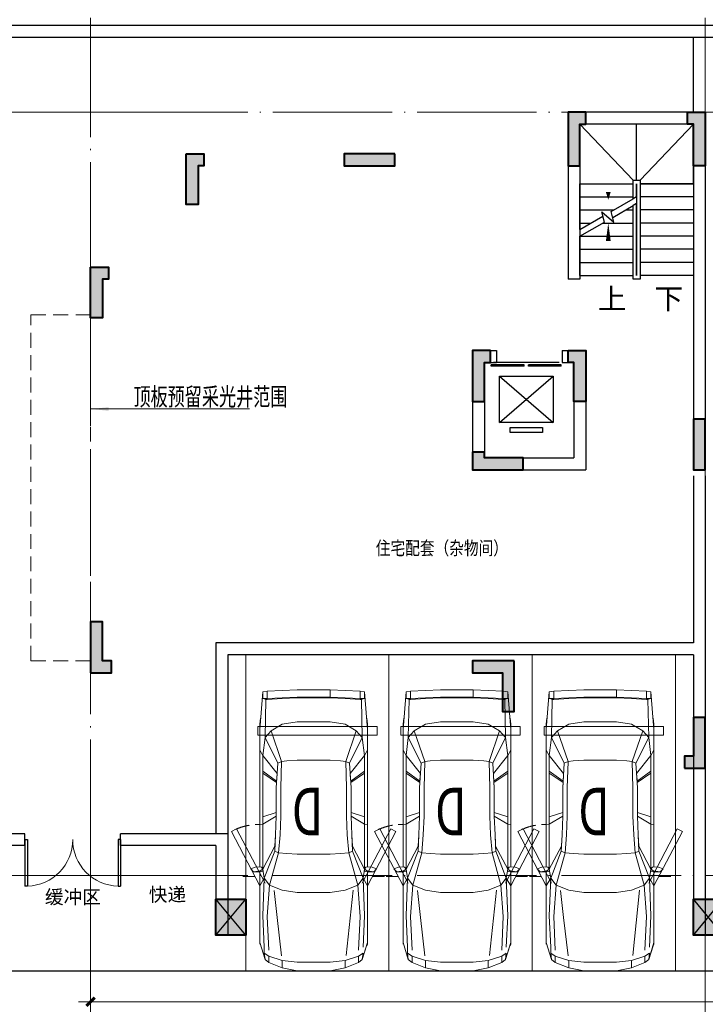
# Model space of a CAD drawing. Extents: x 718350208 to 1439593565, y 2525566529 to 5071443259.
# Drawn here: x 719797367 to 719808855, y 2535507279 to 2535523790 of the extents above; entities that cross this region are included whole.
import ezdxf
from ezdxf.enums import TextEntityAlignment as Align

# ---------------------------------------------------------------- set-up
doc = ezdxf.new("R2010")
doc.units = 0
doc.header["$LTSCALE"] = 1000
doc.header["$MEASUREMENT"] = 0
for name, pattern in [('( Hidden )', [0.375, 0.25, -0.125]), ('DASH', [0.35, 0.25, -0.1]), ('DOTE', [2.4200000000000004, 2, -0.2, 0.02, -0.2])]:
    doc.linetypes.add(name, pattern=pattern)
doc.layers.get('0').update_dxf_attribs({"lineweight": 5})
for name, color, linetype in [('1报建隐藏内容', 6, 'Continuous'), ('2025.03.29结构意见', 1, 'Continuous'), ('A-COLU-STEL', 2, 'Continuous'), ('A-DOOR', 2, 'Continuous'), ('A-WALL', 4, 'Continuous'), ('A-WALL-CONC', 30, 'Continuous'), ('A-车道2', 40, 'Continuous'), ('A_N_RMNAME', 7, 'Continuous'), ('DIM_SYMB', 3, 'Continuous'), ('EVTR', 2, 'Continuous'), ('STAIR', 2, 'Continuous'), ('WINDOW', 2, 'Continuous')]:
    doc.layers.add(name, color=color, linetype=linetype)
for name, color, linetype, lineweight in [('A-ANNO-IDEN', 11, 'Continuous', 15), ('A-B-第一二道尺寸', 3, 'Continuous', 15), ('A-B-轴标', 3, 'Continuous', 9), ('A-B-轴线', 16, 'DOTE', 9), ('A-P-停车位', 195, 'Continuous', 9), ('A-P-家具', 46, 'Continuous', 9), ('A-W-索引', 54, 'Continuous', 15), ('S-COLU', 1, 'Continuous', 40), ('S-WALL', 1, 'Continuous', 40), ('S-WALL-HATC', 9, 'Continuous', 9)]:
    doc.layers.add(name, color=color, linetype=linetype, lineweight=lineweight)
doc.styles.add('_TCH_DIM', font='SIMPLEX', dxfattribs={"bigfont": 'GBCBIG'})
doc.styles.add('DIM3-100', font='tssdeng', dxfattribs={"width": 0.699999988079071, "bigfont": 'hztxt'})
doc.styles.add('GLA_T_G03', font='simhei.ttf')
doc.styles.add('hz', font='simplex', dxfattribs={"width": 0.699999988079071, "bigfont": 'hztxt'})
doc.styles.get("Standard").update_dxf_attribs({"font": 'romans.shx', "bigfont": 'hzdx.shx'})
doc.dimstyles.new('DIM_3-100', dxfattribs={"dimscale": 100, "dimtxt": 3, "dimasz": 1, "dimexe": 1.5, "dimexo": 2.5, "dimgap": 1.5, "dimtad": 1, "dimdec": 0, "dimzin": 1, "dimdsep": 46, "dimtxsty": 'Standard', "dimblk1": 'ARCHTICK', "dimblk2": 'ARCHTICK', "dimsah": 1, "dimcen": 2.5, "dimdle": 2, "dimclrd": 256, "dimclre": 256, "dimclrt": 7, "dimaunit": 1, "dimazin": 0, "dimtfac": 1, "dimtdec": 0, "dimtix": 1, "dimtmove": 2, "dimatfit": 3, "dimldrblk": 'ARCHTICK', "dimfxl": 0, "dimtolj": 1, "dimlwd": -1, "dimlwe": -1, "dimarcsym": 0})

# ---------------------------------------------------------------- blocks, each defined once
blk = doc.blocks.new('$DORLIB2D$00000127')
at = {"color": 0}
for points in [[(-0.5333333333328483, 0.7948983154366971), (-0.5333333333328483, 0.690405644187237)], [(-0.03333333333284827, 0.7948983154366971), (-0.5333333333328483, 0.7948983154366971)], [(-0.03333333333284827, 0.7948983154366971), (-0.03333333333284827, 0.690405644187237)], [(0.5333333333328483, 0.7948983154366971), (0.03333333333284827, 0.7948983154366971)], [(0.03333333333284827, 0.7948983154366971), (0.03333333333284827, 0.690405644187237)], [(0.5333333333328483, 0.7948983154366971), (0.5333333333328483, 0.690405644187237)], [(-0.03333333333284827, 0.690405644187237), (-0.5333333333328483, 0.690405644187237)], [(0.5333333333328483, 0.690405644187237), (0.03333333333284827, 0.690405644187237)], [(0.5, 0.4999999999999858), (-0.5, 0.4999999999999858)]]:
    blk.add_lwpolyline(points, dxfattribs=at)
blk = doc.blocks.new('asdadadaasaa')
at = {"color": 0}
for p, q in [((2374888.646827459, 551506.9390244484), (2374888.646827459, 551706.9390244484)), ((2376688.506331325, 551706.9390244484), (2376688.506331325, 551506.9390244484))]:
    blk.add_line(p, q, dxfattribs=at)
at = {"layer": 'A-WALL'}
for p, q in [((2376888.506331444, 555706.9390244484), (2374588.506331563, 555706.9390244484)), ((2374588.506331563, 555706.9390244484), (2374588.506331563, 552906.9390254021)), ((2376888.520381331, 555706.9390249252), (2376688.520381331, 555706.9390249252)), ((2376888.506331444, 555656.9390244484), (2376888.506331444, 551606.9390244484)), ((2376688.506331444, 555506.9390244484), (2374788.506331563, 555506.9390244484)), ((2374788.506331563, 555506.9390244484), (2374788.506331563, 552906.9390254021)), ((2376688.506331444, 555456.9390244484), (2376688.506331444, 551706.9390244484)), ((2374788.506331563, 552906.9390254021), (2374588.506331563, 552906.9390254021)), ((2372988.506331444, 551706.9390244484), (2373388.64682734, 551706.9390244484)), ((2372988.506331444, 551706.9390244484), (2372988.506331325, 549706.9390258789)), ((2374488.64682734, 551706.9390244484), (2374888.787323475, 551706.9390244484)), ((2374888.787323594, 551706.9390244484), (2374888.646827459, 551706.9390244484)), ((2373188.506331444, 551506.9390244484), (2373388.64682734, 551506.9390244484)), ((2373188.506331444, 551506.9390244484), (2373188.506331325, 549906.9390258789)), ((2374488.64682734, 551506.9390244484), (2374688.64682734, 551506.9390244484)), ((2374688.64682734, 551506.9390244484), (2374688.646827221, 549906.9390258789)), ((2374888.64682734, 551506.9390244484), (2374888.646827221, 549706.9390258789)), ((2376688.506331444, 551506.9390244484), (2376688.506331325, 549906.9390258789)), ((2376888.506331444, 551606.9390244484), (2376888.506331325, 549706.9390258789)), ((2373188.506331325, 549906.9390258789), (2374688.646827221, 549906.9390258789)), ((2372988.506331325, 549706.9390258789), (2374688.506331205, 549706.9390258789)), ((2374688.506331325, 549706.9390258789), (2374788.506331325, 549706.9390258789)), ((2374688.506331205, 549706.9390258789), (2374888.646827221, 549706.9390258789))]:
    blk.add_line(p, q, dxfattribs=at)
for points in [[(2373388.64682734, 551706.9390244484), (2373388.64682734, 551506.9390244484)], [(2374488.64682734, 551706.9390244484), (2374488.64682734, 551506.9390244484)], [(2374888.646827459, 551706.9390244484), (2374888.646827459, 551506.9390244484)], [(2376688.506331325, 551706.9390244484), (2376688.506331325, 551506.9390244484)]]:
    blk.add_lwpolyline(points, dxfattribs=at)
at = {"layer": 'DIM_SYMB'}
for points in [[(2376213.506331563, 552856.9390244484, 0, 0, 0), (2376213.506331325, 555006.9390244484, 0, 0, 0), (2375263.506331325, 555006.9390244484, 0, 0, 0), (2375263.506331563, 554066.9390244484, 0, 80.00000000000001, 0), (2375263.506331444, 554366.9390244484, 0, 0, 0)], [(2375263.506331563, 552856.9390244484, 0, 0, 0), (2375263.506331563, 553846.9390244484, 0, 80.00000000000001, 0), (2375263.506331563, 553546.9390244484, 0, 0, 0)]]:
    blk.add_lwpolyline(points, format="xyseb", dxfattribs=at)
at = {"layer": 'EVTR'}
for p, q in [((2373438.506331444, 550501.9390244484), (2373438.506331444, 551281.9390244484)), ((2373438.506331444, 551281.9390244484), (2374338.506331444, 551281.9390244484)), ((2373438.506331444, 550501.9390244484), (2374338.506331444, 551281.9390244484)), ((2373438.506331444, 551281.9390244484), (2374338.506331325, 550501.9390244484)), ((2374338.506331444, 551281.9390244484), (2374338.506331325, 550501.9390244484)), ((2374338.506331325, 550501.9390244484), (2373438.506331444, 550501.9390244484)), ((2373618.506331444, 550331.9390244484), (2373618.506331444, 550416.9390244484)), ((2373618.506331444, 550416.9390244484), (2374158.506331325, 550416.9390244484)), ((2374158.506331325, 550331.9390244484), (2373618.506331444, 550331.9390244484)), ((2374158.506331325, 550416.9390244484), (2374158.506331325, 550331.9390244484))]:
    blk.add_line(p, q, dxfattribs=at)
at = {"layer": 'STAIR'}
for p, q in [((2376688.506331325, 555506.9390244484), (2374788.506331325, 555506.9390244484)), ((2374788.506331325, 555506.9390244484), (2374788.506331444, 554506.9390244484)), ((2376688.506331444, 554506.9390244484), (2376688.506331325, 555506.9390244484)), ((2374788.506331563, 553740.4326734543), (2374788.506331563, 554506.9390244484)), ((2374788.506331563, 554506.9390244484), (2375678.506331444, 554506.9390244484)), ((2374788.506331444, 554506.9390244484), (2375678.506331444, 554506.9390244484)), ((2376688.506331444, 554506.9390244484), (2375798.506331444, 554506.9390244484)), ((2375798.506331444, 554506.9390244484), (2376688.506331444, 554506.9390244484)), ((2376688.506331444, 554506.9390244484), (2376688.506331563, 552966.9390244484)), ((2374788.506331563, 554286.9390244484), (2375678.506331444, 554286.9390244484)), ((2375738.506331563, 554288.9154291153), (2375678.506331563, 554254.2744131088)), ((2376688.506331444, 554286.9390244484), (2375798.506331444, 554286.9390244484)), ((2375310.627716303, 554041.8795957565), (2375678.506331444, 554254.2744131088)), ((2375337.422635555, 553941.8795957565), (2375678.506331444, 554138.804359436)), ((2375738.506331563, 554173.4453754425), (2375678.506331563, 554138.804359436)), ((2374788.506331563, 554066.9390244484), (2375354.031920314, 554066.9390244484)), ((2374788.506331563, 553740.4326734543), (2375172.307345271, 553962.0202922821)), ((2375199.102264524, 553862.0202922821), (2375152.920805573, 554034.371843338)), ((2375152.920805573, 554034.371843338), (2375358.965746999, 553861.4796090126)), ((2375358.965746999, 553861.4796090126), (2375310.627716303, 554041.8795957565)), ((2375554.031920314, 554066.9390244484), (2375678.506331444, 554066.9390244484)), ((2376688.506331444, 554066.9390244484), (2375798.506331444, 554066.9390244484)), ((2374788.506331563, 553624.9626197815), (2375199.102264524, 553862.0202922821)), ((2374788.506331563, 553846.9390244484), (2374972.980742693, 553846.9390244484)), ((2375172.980742693, 553846.9390244484), (2375678.506331444, 553846.9390244484)), ((2376688.506331444, 553846.9390244484), (2375798.506331444, 553846.9390244484)), ((2374788.506331563, 552966.9390244484), (2374788.506331563, 553624.9626197815)), ((2374791.929564953, 553626.9390244484), (2375678.506331444, 553626.9390244484)), ((2376688.506331444, 553626.9390244484), (2375798.506331444, 553626.9390244484)), ((2374788.506331563, 553406.9390244484), (2375678.506331444, 553406.9390244484)), ((2376688.506331444, 553406.9390244484), (2375798.506331444, 553406.9390244484)), ((2374788.506331563, 553186.9390244484), (2375678.506331444, 553186.9390244484)), ((2376688.506331444, 553186.9390244484), (2375798.506331444, 553186.9390244484)), ((2374788.506331563, 552966.9390244484), (2375678.506331563, 552966.9390244484)), ((2376688.506331563, 552966.9390244484), (2375798.506331563, 552966.9390244484))]:
    blk.add_line(p, q, dxfattribs=at)
for points in [[(2375678.506331444, 554566.9390249252), (2374788.506331325, 555506.9390244484)], [(2375738.506331325, 554566.9390249252), (2375738.506331325, 555506.9390244484)], [(2375798.506331325, 554566.9390249252), (2376688.506331325, 555506.9390244484)], [(2375678.506331444, 554254.2744131088), (2375678.506331444, 554566.9390244484), (2375798.506331444, 554566.9390244484), (2375798.506331563, 552906.9390244484), (2375678.506331563, 552906.9390244484), (2375678.506331444, 554138.804359436)], [(2375738.506331444, 554288.9154291153), (2375738.506331444, 554506.9390244484), (2375738.506331563, 552966.9390244484), (2375738.506331444, 554173.4453754425)]]:
    blk.add_lwpolyline(points, dxfattribs=at)
at = {"layer": 'A-DOOR', "xscale": -1100, "yscale": 200, "zscale": 200, "rotation": 180.0000000000008}
blk.add_blockref('$DORLIB2D$00000127', (2373888.506331444, 551606.9390244484), dxfattribs=at)
at = {"layer": 'A_N_RMNAME', "style": 'GLA_T_G03', "width": 0.8}
blk.add_text('住宅配套（杂物间）', height=225.3164556962026, dxfattribs=at).set_placement((2371368.426554322, 548283.4391818047))
at = {"layer": 'DIM_SYMB', "color": 7, "style": '_TCH_DIM'}
for s, p in [('上', (2375088.506331563, 552401.9390244484)), ('下', (2376038.506331563, 552401.9390244484))]:
    blk.add_text(s, height=350, dxfattribs=at).set_placement(p)
blk = doc.blocks.new('BFDGNDFGSDRGSRE')
at = {"layer": 'A-COLU-STEL'}
blk.add_blockref('asdadadaasaa', (717431966.7774674, 2534966133.087309), dxfattribs=at)
blk = doc.blocks.new('A$C5F3A262D')
at = {"layer": 'S-COLU'}
blk.add_hatch(color=256, dxfattribs=at).paths.add_polyline_path([(250, 300), (250.0000002384186, -300), (-249.9999998807907, -300.0000004768372), (-249.9999997615814, 300)])
at = {"layer": 'Defpoints'}
for p, q in [((250.0000001192093, -300), (-249.9999997615814, 300)), ((-250, -300), (249.9999998807907, 300))]:
    blk.add_line(p, q, dxfattribs=at)
at = {"layer": 'S-COLU'}
blk.add_lwpolyline([(250, 300), (250.0000002384186, -300), (-249.9999998807907, -300.0000004768372), (-249.9999997615814, 300)], close=True, dxfattribs=at)
blk = doc.blocks.new('A$C0C5B29B9')
at = {"layer": '2025.03.29结构意见'}
for p in [(-49363.61420404911, 23466.46271419525), (-41363.61420464516, 23466.46271371841)]:
    blk.add_blockref('A$C5F3A262D', p, dxfattribs=at)
blk = doc.blocks.new('$DorLib2D$00000002')
for p, q in [((-0.5, -5.684341886080802e-17), (-0.5000000000000007, 0.4875)), ((-0.4750000000000007, 0.4875), (-0.5000000000000007, 0.4875)), ((-0.475, -2.842170943040401e-17), (-0.4750000000000007, 0.4875)), ((0.475, -2.842170943040401e-17), (0.4750000000000007, 0.4875)), ((0.4750000000000007, 0.4875), (0.5000000000000007, 0.4875)), ((0.5, -5.684341886080802e-17), (0.5000000000000007, 0.4875)), ((-0.5, -5.684341886080802e-17), (-0.475, -2.842170943040401e-17)), ((0.5, -5.684341886080802e-17), (0.475, -2.842170943040401e-17))]:
    blk.add_line(p, q)
at = {"lineweight": 13}
for centre, start, end in [((-0.4875, -4.263256414560601e-17), 0, 88.53071641864632), ((0.4875, -4.263256414560601e-17), 91.4692835813537, 180)]:
    blk.add_arc(centre, 0.4875, start, end, dxfattribs=at)
blk = doc.blocks.new('GHJNSRTGASERGAE')
at = {"layer": 'A-WALL'}
for p, q in [((719584254.6532357, 2535835106.479717), (719583554.6532348, 2535835106.479717)), ((719583554.6532348, 2535835106.479717), (719583554.653235, 2535833406.47956)), ((719587654.6532352, 2535835106.479717), (719585854.6532357, 2535835106.479717)), ((719587654.6532352, 2535835106.479717), (719587654.6532352, 2535833406.479718)), ((719584254.6532357, 2535834906.479717), (719583754.653235, 2535834906.479717)), ((719583754.653235, 2535834906.479717), (719583754.653235, 2535833406.47956)), ((719587454.6532352, 2535834906.479717), (719585854.6532357, 2535834906.479717)), ((719587454.6532352, 2535834906.479717), (719587454.6532352, 2535833406.479718)), ((719583754.653235, 2535833406.47956), (719583554.653235, 2535833406.47956)), ((719587454.6532352, 2535833406.479718), (719587654.6532352, 2535833406.479718))]:
    blk.add_line(p, q, dxfattribs=at)
for points in [[(719584254.6532357, 2535834906.479717), (719584254.6532357, 2535835106.479717)], [(719585854.6532357, 2535834906.479717), (719585854.6532357, 2535835106.479717)]]:
    blk.add_lwpolyline(points, dxfattribs=at)
at = {"layer": 'WINDOW', "xscale": 1600, "yscale": 1600, "zscale": 200, "rotation": 180.0000000000008}
blk.add_blockref('$DorLib2D$00000002', (719585054.6532357, 2535835006.479717), dxfattribs=at)
at = {"layer": 'A_N_RMNAME', "style": 'GLA_T_G03'}
for s, p in [('缓冲区', (719584589.1176727, 2535833931.240863)), ('快递', (719586330.2048461, 2535833971.406299))]:
    blk.add_text(s, height=229.1845493562232, dxfattribs=at).set_placement(p)
blk = doc.blocks.new('fsdgsdg')
at = {"layer": 'A-P-家具'}
for p, q in [((31403.33959334214, 23699.39639912237), (31453.63547531795, 24327.31715353289)), ((31453.63547520025, 24327.31715351083), (31528.82004120668, 24339.76149547082)), ((31453.63547532266, 24214.28104746605), (31453.63547531795, 24327.31715354761)), ((31528.82004132438, 24339.76149549289), (32030.74183338576, 24364.650179423)), ((31528.82004133162, 24201.31819127081), (31528.82004132438, 24339.76149550761)), ((32030.74183344461, 24364.650179423), (32030.7418334511, 24239.16973139312)), ((32030.74183332691, 24364.650179423), (32579.76284792092, 24364.6501794507)), ((32579.76411984721, 24364.6758278358), (33082.20315440317, 24339.76149557226)), ((33082.20315422662, 24339.76149560168), (33157.38772023501, 24327.31715365129)), ((33082.20315441042, 24201.31819135018), (33082.20315440317, 24339.76149558697)), ((33207.68360251012, 23699.3963992153), (33157.38772041156, 24327.31715362186)), ((33157.38772041627, 24214.28104729755), (33157.38772041156, 24327.3171533791)), ((31453.63547544036, 24214.28104745134), (31528.82004144777, 24214.28104745565)), ((31503.93135739082, 24201.31819125415), (31466.07981729306, 24214.28104745197)), ((31490.96850132501, 23561.47160914139), (31503.93135739082, 24201.31819125415)), ((31528.82004133162, 24201.3181912561), (31503.93135739082, 24201.31819125415)), ((32030.74183350995, 24239.16973139312), (31528.82004138892, 24214.28104746301)), ((31779.78093736042, 24214.28104746864), (31528.82004133162, 24201.3181912561)), ((31779.78093735852, 24226.72538942433), (31779.78093736042, 24214.28104746864)), ((31779.78093736042, 24214.28104746864), (32030.74183344955, 24226.72538943743)), ((32030.7418334511, 24239.16973139312), (32579.76284804512, 24239.16973142082)), ((32579.76284804357, 24226.72538946513), (32030.74183344955, 24226.72538943743)), ((32831.24225837852, 24214.28104752261), (32579.76284804357, 24226.72538946513)), ((33082.20315458541, 24214.28104753502), (32579.76411997399, 24239.19537979833)), ((32831.24225837662, 24226.72538947829), (32831.24225837852, 24214.28104752261)), ((33082.20315441042, 24201.31819133547), (32831.24225837852, 24214.28104752261)), ((33082.20315458541, 24214.28104753502), (33157.38772053397, 24214.28104754031)), ((33082.20315441042, 24201.31819133547), (33107.09183835122, 24201.31819133731)), ((33144.94337844587, 24214.28104753806), (33107.09183835122, 24201.31819133731)), ((33107.09183835122, 24201.31819133731), (33119.53618035236, 23561.47160922461)), ((31403.33959333708, 23787.02530704869), (31414.2283925717, 23887.61707116725)), ((31403.33959333708, 23787.0253070634), (31403.3395934591, 21390.2359824236)), ((31414.2283925717, 23887.61707116725), (31414.74690681315, 23888.65409966992)), ((31591.56026539467, 23674.50771522783), (31779.7809373826, 23787.02530706851)), ((32030.74183347035, 23824.87684718518), (31779.7809373826, 23787.02530706851)), ((32579.76284806437, 23824.87684721289), (32030.74183347035, 23824.87684718518)), ((32831.2422584007, 23787.02530712248), (32579.76284806437, 23824.87684721289)), ((32831.2422584007, 23787.02530712248), (33019.46293045828, 23674.50771530134)), ((33207.68360250507, 23787.02530714162), (33196.79480332114, 23887.09855701558)), ((33207.68360250507, 23787.02530714162), (33196.79480331873, 23886.06152852049)), ((33207.68360262708, 21390.23598225165), (33207.68360250507, 23787.0253068915)), ((31591.56026539467, 23674.50771522783), (31490.96850132501, 23561.47160914139)), ((31767.33659550214, 23159.62306690409), (31591.56026539467, 23674.50771522783)), ((32843.68660040219, 23159.62306695835), (33019.46293045828, 23674.50771530134)), ((33119.53618035236, 23561.47160922461), (33019.46293045828, 23674.50771530134)), ((31453.63547537329, 23260.21483101295), (31490.96850132501, 23561.47160914139)), ((31704.59637146887, 23134.21586874483), (31490.96850132501, 23561.47160914139)), ((32906.42682438409, 23134.21586880713), (33119.53618035236, 23561.47160922461)), ((33119.53618035236, 23561.47160922461), (33157.3877204669, 23260.21483110191)), ((31403.33959336036, 23347.84373893673), (31453.63547537329, 23260.21483101295)), ((33207.68360252834, 23347.84373902961), (33157.3877204669, 23260.21483110191)), ((31453.63547537329, 23260.21483101295), (31694.22608648248, 22959.47656714985)), ((31453.63547547076, 21353.42147081029), (31453.63547537329, 23260.21483102766)), ((31704.59637146887, 23134.21586874483), (31679.70768760715, 22719.92298454287)), ((31704.59637146887, 23134.21586874483), (31767.33659550214, 23159.62306690409)), ((31754.89225355571, 22719.9229845477), (31767.33659550214, 23159.62306690409)), ((31855.4840176664, 23172.06740886369), (31767.33659550214, 23159.62306690409)), ((32030.74183350518, 23184.5117508288), (31855.4840176664, 23172.06740886369)), ((32579.7628480992, 23184.5117508565), (32030.74183350518, 23184.5117508288)), ((32755.53917824081, 23172.0674089107), (32579.7628480992, 23184.5117508565)), ((32843.68660040219, 23159.62306695835), (32755.53917824081, 23172.0674089107)), ((32906.42682438409, 23134.21586880713), (32843.68660040219, 23159.62306695835)), ((32843.68660040219, 23159.62306695835), (32856.13094233771, 22719.92298460368)), ((32931.31550834512, 22719.92298460712), (32906.42682438409, 23134.21586880713)), ((32917.31562363169, 22958.95805296208), (33157.3877204669, 23260.21483110191)), ((33157.38772056449, 21353.42147064179), (33157.3877204669, 23260.21483085915)), ((31684.8928300383, 22832.95909061707), (31453.63547538404, 22996.29107874627)), ((31684.89283003968, 22808.07040671305), (31453.63547538772, 22962.06913837917)), ((32926.13036584017, 22832.95909068178), (33157.38772047765, 22996.29107883524)), ((32926.13036584156, 22808.07040677777), (33157.38772048133, 22962.06913846813)), ((31684.89283003968, 22808.07040671305), (31679.70768760715, 22719.92298454287)), ((31692.15202956669, 22931.47679775289), (31684.8928300383, 22832.95909061707)), ((31684.8928300383, 22832.95909061707), (31684.89283003968, 22808.07040671305)), ((32918.35265211804, 22939.77302578458), (32926.13036584017, 22832.95909068178)), ((32926.13036584156, 22808.07040677777), (32926.13036584017, 22832.95909068178)), ((32926.13036584156, 22808.07040677777), (32931.31550834512, 22719.92298460712)), ((31679.70768760715, 22719.92298430012), (31679.7076876322, 22244.74746298789)), ((31754.89225358077, 22244.74746323547), (31754.89225355571, 22719.9229845477)), ((32856.13094236277, 22244.74746329145), (32856.13094233771, 22719.92298460368)), ((32931.31550834512, 22719.92298462184), (32931.31550837018, 22244.74746330961)), ((31679.70768762852, 22307.48768724559), (31453.63547542341, 22232.3031212707)), ((32931.3155083665, 22307.48768730984), (33157.38772051708, 22232.30312135967)), ((31453.63547542973, 22109.93375872606), (31679.7076876322, 22244.74746323064)), ((31666.74483143335, 21931.04634315501), (31679.7076876322, 22244.74746323064)), ((31754.89225358077, 22244.74746323547), (31742.44791162576, 21931.04634316007)), ((32868.57528434857, 21931.04634321742), (32856.13094236277, 22244.74746329145)), ((32944.27836459984, 21931.0463432211), (32931.31550837018, 22244.74746329489)), ((32931.31550837018, 22244.74746329489), (33157.38772052334, 22109.93375881503)), ((31014.5636211835, 22033.2959086741), (30927.07596978701, 21987.5318550811)), ((31403.3395934753, 21077.05337657805), (30927.07596978701, 21987.5318550811)), ((31490.8272448857, 21122.817430173), (31014.5636211835, 22033.2959086741)), ((31453.63547542973, 22109.93375872606), (31403.33959342409, 22106.82267323093)), ((33119.67743668914, 21122.81743025587), (33595.94106030272, 22033.29590880685)), ((33157.38772052334, 22109.93375881503), (33207.68360259208, 22106.8226733238)), ((33207.16508810518, 21077.0533766708), (33683.42871170313, 21987.53185522374)), ((33595.94106030272, 22033.29590880685), (33683.42871170313, 21987.53185522374)), ((31654.30048953662, 21654.67824893196), (31666.74483143335, 21931.04634315501)), ((31657.41157493681, 21742.82567110226), (31666.74483143335, 21931.04634315501)), ((31717.04071345743, 21629.78956503174), (31742.44791162576, 21931.04634316007)), ((32893.98248254955, 21629.78956509265), (32868.57528434857, 21931.04634321742)), ((32953.61162105891, 21742.82567116915), (32944.27836459984, 21931.0463432211)), ((32956.72270658518, 21654.6782489992), (32944.27836459984, 21931.0463432211)), ((31657.41157493681, 21742.82567110226), (31453.63547547076, 21353.42147079558)), ((31478.52415941863, 21202.53382461172), (31654.30048953662, 21654.67824893196)), ((31566.67158158708, 21089.49771853454), (31717.04071345743, 21629.78956503174)), ((31654.30048953662, 21654.67824893196), (31657.41157493681, 21742.82567110226)), ((31654.30048953662, 21654.67824893196), (31717.04071345743, 21629.78956503174)), ((31717.04071345743, 21629.78956503174), (31855.48401774439, 21616.82670883196)), ((32893.98248254955, 21629.78956509265), (32755.5391783188, 21616.82670887897)), ((32956.72270658518, 21654.6782489992), (32893.98248254955, 21629.78956509265)), ((32893.98248254955, 21629.78956509265), (33044.35161453231, 21089.49771861086)), ((32953.61162105891, 21742.82567116915), (33157.38772056449, 21353.42147088455)), ((32956.72270658518, 21654.6782489992), (32953.61162105891, 21742.82567116915)), ((32956.72270658518, 21654.6782489992), (33132.49903663064, 21202.5338246969)), ((32030.7418335861, 21604.38236689305), (31855.48401774439, 21616.82670883196)), ((32030.7418335861, 21604.38236689305), (32579.76284818011, 21604.38236692087)), ((32755.5391783188, 21616.82670887897), (32579.76284818011, 21604.38236692087)), ((31344.74748337407, 21393.34706789046), (31251.41491877303, 21362.75472724832)), ((31251.41491877303, 21362.75472724832), (31299.11822956619, 21311.94033094038)), ((31299.11822956619, 21311.94033094038), (31411.63582142509, 21325.94021564834)), ((31411.63582142641, 21311.42181670249), (31299.11822956619, 21311.94033094038)), ((31429.78382007516, 21388.68043966409), (31344.74748337407, 21393.34706789046)), ((31403.3395934653, 21311.94033096038), (31403.33959352743, 20098.09847624299)), ((31453.63547547076, 21353.42147079558), (31411.63582142509, 21325.94021564834)), ((31411.63582142509, 21325.94021564834), (31455.1910182612, 21353.42147079708)), ((31411.63582142641, 21311.4218167172), (31411.63582142509, 21325.94021566305)), ((31411.63582142641, 21311.42181670249), (31455.19101826252, 21323.86615866151)), ((31453.11696122644, 21356.53255628806), (31429.78382007516, 21388.68043966409)), ((31453.63547547099, 21352.90295655172), (31478.52415941863, 21202.53382461172)), ((31455.19101826252, 21323.86615866151), (31453.63547547099, 21352.90295655172)), ((33132.49903663064, 21202.5338246969), (33157.38772056472, 21352.90295664068)), ((33155.8321778329, 21353.42147088293), (33199.38737467177, 21325.94021574075)), ((33157.38772056472, 21352.90295664068), (33155.83217783411, 21323.86615874737)), ((33199.3873746731, 21311.4218167949), (33155.83217783411, 21323.86615874737)), ((33157.38772056449, 21353.42147088455), (33199.38737467177, 21325.94021574075)), ((33157.90623480617, 21356.01404212466), (33181.23937595734, 21388.68043975501)), ((33181.23937595734, 21388.68043975501), (33266.27571265544, 21393.34706799092)), ((33311.90496647354, 21311.94033104382), (33199.38737467177, 21325.94021574075)), ((33199.38737467177, 21325.94021575547), (33199.3873746731, 21311.42181680962)), ((33199.3873746731, 21311.4218167949), (33311.90496647354, 21311.94033104382)), ((33207.68360269541, 20098.09847607839), (33207.68360263329, 21311.94033079578)), ((33266.27571265544, 21393.34706799092), (33359.60827731613, 21362.75472735683)), ((33311.90496647354, 21311.94033104382), (33359.60827731613, 21362.75472735683)), ((31478.52415941863, 21202.53382461172), (31403.3395934753, 21077.05337657805)), ((31453.63547550933, 20575.13158445368), (31478.52415941863, 21202.53382461172)), ((31478.52415941863, 21202.53382461172), (31566.67158158708, 21089.49771853454)), ((33044.35161453231, 21089.49771861086), (33132.49903663064, 21202.5338246969)), ((33207.68360264329, 21077.05337667092), (33132.49903663064, 21202.5338246969)), ((33157.38772060294, 20575.13158454264), (33132.49903663064, 21202.5338246969)), ((31566.67158158708, 21089.49771853454), (31528.82004151921, 20562.68724250236)), ((31566.67158158708, 21089.49771853454), (31779.78093752444, 21001.86881062719)), ((31642.91149755295, 21000.44151475043), (31759.42971010102, 19906.93990694987)), ((31779.78093752444, 21001.86881062719), (32030.74183361932, 20964.01727052937)), ((32831.24225854254, 21001.86881068121), (32579.76284821334, 20964.01727055718)), ((33044.35161453231, 21089.49771861086), (32831.24225854254, 21001.86881068121)), ((32916.37648802916, 20546.41401593003), (32968.22791280443, 20995.96586900256)), ((33044.35161453231, 21089.49771861086), (33082.203154598, 20562.68724258167)), ((32579.76284821334, 20964.01727055718), (32030.74183361932, 20964.01727052937)), ((31453.63547550933, 20575.13158445368), (31478.52415947874, 20047.80259417293)), ((31553.70872543024, 19997.50671211), (31528.82004151921, 20562.68724250236)), ((32842.74746484461, 19903.45634832807), (32916.37648802916, 20546.41401593003)), ((33082.203154598, 20562.68724258167), (33056.79595656012, 19997.50671218747)), ((33132.49903669076, 20047.80259425798), (33157.38772060294, 20575.13158454264)), ((31403.33959352645, 20122.9871601323), (31490.96850151788, 19838.84135219774)), ((31419.41353520458, 20071.13573532731), (31403.33959352645, 20122.9871601323)), ((31403.33959352743, 20098.09847622828), (31419.41353520458, 20071.13573532731)), ((31490.96850151788, 19838.84135219774), (31419.41353520458, 20071.13573532731)), ((33119.59294699217, 19838.82375469456), (33207.68360269444, 20122.98716024723)), ((33132.49903669076, 20047.80259425798), (33132.49903669553, 19947.21083013212)), ((31490.96850151788, 19838.84135219774), (31478.52415948352, 19947.21083004706)), ((31553.70872543484, 19896.91494798413), (31478.52415948352, 19947.21083004706)), ((31553.70872538124, 19788.54547021504), (31490.96850140018, 19838.84135228602)), ((31553.70872544009, 19788.54547014147), (31553.70872543484, 19896.91494798413)), ((31553.70872543484, 19896.91494798413), (31779.78093758515, 19821.73038202569)), ((31779.78093759343, 19700.91656222734), (31779.78093758515, 19821.73038202569)), ((32030.74183367745, 19796.84169813477), (31779.78093758515, 19821.73038202569)), ((32831.24225860326, 19821.73038208706), (32579.76284827146, 19796.84169816259)), ((32831.24225860326, 19821.73038208706), (33056.79595656472, 19896.91494806896)), ((32831.24225860326, 19821.73038208706), (32831.24225861154, 19700.91656228137)), ((33056.79595656472, 19896.91494806896), (33132.49903669553, 19947.21083013212)), ((33056.79595656472, 19896.91494806896), (33056.79595656997, 19788.54547021895)), ((33119.53618054523, 19838.84135228096), (33056.79595656997, 19788.54547019688)), ((33132.49903669553, 19947.21083013212), (33119.53618054523, 19838.84135228832)), ((31553.70872555779, 19788.54547009734), (31779.78093771113, 19700.91656218321)), ((32030.7418338051, 19650.62068015177), (31779.78093776998, 19700.91656219056)), ((32579.76284827146, 19796.84169816259), (32030.74183367745, 19796.84169813477)), ((32030.7418338051, 19650.62068018119), (32579.76284839911, 19650.62068020901)), ((32579.76284822256, 19650.62068019429), (32831.24225855268, 19700.91656227401)), ((33056.79595668767, 19788.54547025573), (32831.24225872924, 19700.91656233286))]:
    blk.add_line(p, q, dxfattribs=at)
for points in [[(31120.44221417847, 21230.36751553926), (31317.91056860892, 21230.36751553926)], [(33490.06246802568, 21230.36751553926), (33292.59411359523, 21230.36751553926)]]:
    blk.add_lwpolyline(points, dxfattribs=at)
at = {"layer": 'A-P-家具', "linetype": 'DASH'}
blk.add_arc((33207.16508810518, 21077.0533766708), 1029.769296658403, 66.0912935663604, 90, dxfattribs=at)
blk = doc.blocks.new('fgfgggFDHGHJGJGGHHGHGHJJJfggfghhcar')
at = {"layer": 'A-P-停车位', "extrusion": (-5.201653296850962e-07, -2.033556909745241e-13, 0.9999999999998648)}
for points in [[(2400.000000477162, -1.192092895507813e-06), (4.768371582030605e-07, 1.192092895507813e-07), (-2.861022949779862e-06, -5299.999999880792), (2399.999997139302, -5300.000001192094)], [(-2.861022949779862e-06, -5299.999999880792), (4.768371582030605e-07, 1.192092895507813e-07), (2400.000000477162, -1.192092895507813e-06), (2399.999997139302, -5300.000001192094)], [(199.9999980926784, -4100.000000000001), (2199.999998092949, -4100.000001072885), (2199.999998092949, -3950.000001072885), (199.9999980926784, -3950.000000000001)]]:
    blk.add_lwpolyline(points, close=True, dxfattribs=at)
at = {"layer": 'A-P-停车位', "extrusion": (5.201653296850965e-07, 2.033556911299413e-13, -0.9999999999998648), "zscale": -1.000000000000001, "rotation": 180.0000000310159}
blk.add_blockref('fsdgsdg', (31043.22701359215, 19649.98778569699), dxfattribs=at)
at = {"layer": 'A-P-停车位', "style": 'hz', "text_generation_flag": 4, "width": 0.6999999881318757}
blk.add_text('D', height=800.0000000001033, dxfattribs=at).set_placement((1101.263922691345, -2270.938730239765))
blk = doc.blocks.new('A$C102115F3')
at = {"layer": 'S-WALL-HATC'}
h = blk.add_hatch(color=256, dxfattribs=at)
h.dxf.hatch_style = 1
h.paths.add_polyline_path([(-3400.000000003725, 4199.999999743188), (-3700.000000003725, 4199.999999743188), (-3700.000000003725, 3299.999999743188), (-3500.000000003725, 3299.999999743188), (-3500.000000003725, 3999.999999743188), (-3400.000000003725, 3999.999999743188)])
h = blk.add_hatch(color=256, dxfattribs=at)
h.dxf.hatch_style = 1
h.paths.add_polyline_path([(-1700.000000003725, 4199.999999743188), (-1400.000000003725, 4199.999999743188), (-1400.000000003725, 3299.999999743188), (-1600.000000003725, 3299.999999743188), (-1600.000000003725, 3999.999999743188), (-1700.000000003725, 3999.999999743188)])
h = blk.add_hatch(color=256, dxfattribs=at)
h.dxf.hatch_style = 1
h.paths.add_polyline_path([(1499.999999996275, 3499.999999743188), (2349.999999996275, 3499.999999743188), (2349.999999996275, 3299.999999743188), (1499.999999996275, 3299.999999743188)])
h = blk.add_hatch(color=256, dxfattribs=at)
h.dxf.hatch_style = 1
h.paths.add_polyline_path([(5000.00000012503, 3499.999999743188), (4700.00000012503, 3499.999999743188), (4700.00000012503, 3299.999999743188), (4800.00000012503, 3299.999999743188), (4800.00000012503, 2649.999999743188), (5000.00000012503, 2649.999999743188)])
h = blk.add_hatch(color=256, dxfattribs=at)
h.dxf.hatch_style = 1
h.paths.add_polyline_path([(6599.999999996275, 1599.999999743188), (6299.999999996275, 1599.999999743188), (6299.999999996275, 1399.999999743188), (6399.999999996275, 1399.999999743188), (6399.999999996275, 749.9999997431878), (6599.999999996275, 749.9999997431878)])
h = blk.add_hatch(color=256, dxfattribs=at)
h.dxf.hatch_style = 1
h.paths.add_polyline_path([(-1400, 200), (-1700, 200), (-1700, -650), (-1500, -650), (-1500, 0), (-1400, 0)])
h = blk.add_hatch(color=256, dxfattribs=at)
h.dxf.hatch_style = 1
h.paths.add_polyline_path([(-100, 200), (200, 200), (200, -650), (0, -650), (0, 0), (-100, 0)])
h = blk.add_hatch(color=256, dxfattribs=at)
h.dxf.hatch_style = 1
h.paths.add_polyline_path([(-3700, -950), (-3500, -950), (-3500, -1800), (-3700, -1800)])
h = blk.add_hatch(color=256, dxfattribs=at)
h.dxf.hatch_style = 1
h.paths.add_polyline_path([(0, -1500), (200, -1500), (200, -1800), (-650, -1800), (-650, -1600), (0, -1600)])
h = blk.add_hatch(color=256, dxfattribs=at)
h.dxf.hatch_style = 1
h.paths.add_polyline_path([(6600.000000000931, -5200.000000349944), (6250.000000000931, -5200.000000349944), (6250.000000000931, -5000.000000349944), (6400.000000000931, -5000.000000349944), (6400.000000000931, -4350.000000349944), (6600.000000000931, -4350.000000349944)])
h = blk.add_hatch(color=256, dxfattribs=at)
h.dxf.hatch_style = 1
h.paths.add_polyline_path([(-499.9999999990687, -5000.000000349944), (200.0000000009313, -5000.000000349944), (200.0000000009313, -5200.000000349944), (-299.9999999990687, -5200.000000349944), (-299.9999999990687, -5850.000000349944), (-499.9999999990687, -5850.000000349944)])
h = blk.add_hatch(color=256, dxfattribs=at)
h.dxf.hatch_style = 1
h.paths.add_polyline_path([(-3350, -6800), (-3700, -6800), (-3700, -5950), (-3500, -5950), (-3500, -6600), (-3350, -6600)])
at = {"layer": 'S-WALL'}
for points in [[(-3400.000000003725, 4199.999999743188), (-3700.000000003725, 4199.999999743188), (-3700.000000003725, 3299.999999743188), (-3500.000000003725, 3299.999999743188), (-3500.000000003725, 3999.999999743188), (-3400.000000003725, 3999.999999743188)], [(-1700.000000003725, 4199.999999743188), (-1400.000000003725, 4199.999999743188), (-1400.000000003725, 3299.999999743188), (-1600.000000003725, 3299.999999743188), (-1600.000000003725, 3999.999999743188), (-1700.000000003725, 3999.999999743188)], [(1499.999999996275, 3499.999999743188), (2349.999999996275, 3499.999999743188), (2349.999999996275, 3299.999999743188), (1499.999999996275, 3299.999999743188)], [(5000.00000012503, 3499.999999743188), (4700.00000012503, 3499.999999743188), (4700.00000012503, 3299.999999743188), (4800.00000012503, 3299.999999743188), (4800.00000012503, 2649.999999743188), (5000.00000012503, 2649.999999743188)], [(6599.999999996275, 1599.999999743188), (6299.999999996275, 1599.999999743188), (6299.999999996275, 1399.999999743188), (6399.999999996275, 1399.999999743188), (6399.999999996275, 749.9999997431878), (6599.999999996275, 749.9999997431878)], [(-1400, 200), (-1700, 200), (-1700, -650), (-1500, -650), (-1500, 0), (-1400, 0)], [(-100, 200), (200, 200), (200, -650), (0, -650), (0, 0), (-100, 0)], [(-3700, -950), (-3500, -950), (-3500, -1800), (-3700, -1800)], [(0, -1500), (200, -1500), (200, -1800), (-650, -1800), (-650, -1600), (0, -1600)], [(6600.000000000931, -5200.000000349944), (6250.000000000931, -5200.000000349944), (6250.000000000931, -5000.000000349944), (6400.000000000931, -5000.000000349944), (6400.000000000931, -4350.000000349944), (6600.000000000931, -4350.000000349944)], [(-499.9999999990687, -5000.000000349944), (200.0000000009313, -5000.000000349944), (200.0000000009313, -5200.000000349944), (-299.9999999990687, -5200.000000349944), (-299.9999999990687, -5850.000000349944), (-499.9999999990687, -5850.000000349944)], [(-3350, -6800), (-3700, -6800), (-3700, -5950), (-3500, -5950), (-3500, -6600), (-3350, -6600)]]:
    blk.add_lwpolyline(points, close=True, dxfattribs=at)
blk = doc.blocks.new('1725DDDDDD')
at = {"layer": 'A-WALL-CONC', "xscale": -1}
blk.add_blockref('A$C102115F3', (-845484.903246923, -1068603.886748206), dxfattribs=at)
blk = doc.blocks.new('hdgndrthsrtgsergserg')
at = {"layer": 'A-B-轴线'}
blk.add_blockref('1725DDDDDD', (720650639.7672192, 2536586643.688602), dxfattribs=at)
blk = doc.blocks.new('_ARROW')
blk.add_solid([(0, 0), (-1, 0.1), (-1, -0.1)])
blk = doc.blocks.new('NHGMNDRTHSERGEASR')
at = {"layer": 'A-ANNO-IDEN', "linetype": '( Hidden )'}
blk.add_lwpolyline([(719797555.2706676, 2535518839.13714), (719798554.8639723, 2535518839.13714), (719798554.8639724, 2535513039.801854), (719797555.2706677, 2535513039.801854)], close=True, dxfattribs=at)
at = {"layer": 'A-W-索引'}
blk.add_line((719801216.3110353, 2535517261.54963), (719798555.2662599, 2535517261.54963), dxfattribs=at)
at = {"layer": 'A-W-索引', "xscale": -300, "yscale": 300, "zscale": 300}
blk.add_blockref('_ARROW', (719798555.2662599, 2535517261.54963), dxfattribs=at)
at = {"layer": 'A-W-索引', "style": 'DIM3-100', "width": 0.7}
blk.add_text('顶板预留采光井范围', height=300, dxfattribs=at).set_placement((719799273.8700902, 2535517468.242543), align=Align.MIDDLE_LEFT)
blk = doc.blocks.new('_ArchTick')
at = {"const_width": 0.5}
blk.add_lwpolyline([(-0.7000000000000001, -0.7000000000000001), (0.7000000000000001, 0.7000000000000001)], dxfattribs=at)
blk = doc.blocks.new('*D10818')
at = {"layer": 'A-B-第一二道尺寸', "transparency": 16777216}
for p, q in [((719889392.4091, 2535509471.822978), (719889392.4091, 2535507171.822978)), ((719928292.4091, 2535509471.822978), (719928292.4091, 2535507171.822978)), ((719928492.4091, 2535507321.822978), (719889192.4091, 2535507321.822978))]:
    blk.add_line(p, q, dxfattribs=at)
at = {"layer": 'Defpoints', "color": 0, "transparency": 16777216}
for p in [(719889392.4091, 2535509721.822978), (719928292.4091, 2535509721.822978), (719889392.4091, 2535507321.822978)]:
    blk.add_point(p, dxfattribs=at)
at = {"layer": 'A-B-第一二道尺寸', "transparency": 16777216, "xscale": 100, "yscale": 100, "zscale": 100, "rotation": 180}
blk.add_blockref('_ArchTick', (719889392.4091, 2535507321.822978), dxfattribs=at)
at = {"layer": 'A-B-第一二道尺寸', "transparency": 16777216, "xscale": 100, "yscale": 100, "zscale": 100}
blk.add_blockref('_ArchTick', (719928292.4091, 2535507321.822978), dxfattribs=at)
at = {"layer": 'A-B-第一二道尺寸', "color": 7, "transparency": 16777216, "insert": (719908842.4091, 2535507621.822978), "char_height": 300, "attachment_point": 5}
blk.add_mtext('\\A1;38900', dxfattribs=at)
blk = doc.blocks.new('*D10819')
at = {"layer": 'A-B-第一二道尺寸', "transparency": 16777216}
for p, q in [((719887625.7446039, 2535522439.801854), (719887625.7446039, 2535509239.801854)), ((719889775.7446039, 2535522239.801854), (719887475.7446039, 2535522239.801854)), ((719889775.7446039, 2535509439.801854), (719887475.7446039, 2535509439.801854))]:
    blk.add_line(p, q, dxfattribs=at)
at = {"layer": 'Defpoints', "color": 0, "transparency": 16777216}
for p in [(719890025.7446039, 2535522239.801854), (719887625.7446039, 2535509439.801854), (719890025.7446039, 2535509439.801854)]:
    blk.add_point(p, dxfattribs=at)
at = {"layer": 'A-B-第一二道尺寸', "transparency": 16777216, "xscale": 100, "yscale": 100, "zscale": 100}
for p, rotation in [((719887625.7446039, 2535522239.801854), 90), ((719887625.7446039, 2535509439.801854), 270)]:
    blk.add_blockref('_ArchTick', p, dxfattribs=dict(at, rotation=rotation))
at = {"layer": 'A-B-第一二道尺寸', "color": 7, "transparency": 16777216, "insert": (719887325.7446034, 2535515839.801854), "char_height": 300, "attachment_point": 5, "rotation": 90}
blk.add_mtext('\\A1;12800', dxfattribs=at)
blk = doc.blocks.new('19DDDSDFGAERFAWR')
at = {"layer": 'A-B-轴标'}
for p, q in [((719886825.7446039, 2535522239.801854), (719890025.7446039, 2535522239.801854)), ((719889392.4091, 2535506521.822978), (719889392.4091, 2535509721.822978)), ((719899692.4091, 2535506521.822978), (719899692.4091, 2535509721.822978)), ((719886825.7446039, 2535509439.801854), (719890025.7446039, 2535509439.801854))]:
    blk.add_line(p, q, dxfattribs=at)
at = {"layer": 'A-B-轴线'}
for p, q in [((719889392.4091, 2535509721.822978), (719889392.4091, 2535524322.351395)), ((719899692.4091, 2535509721.822978), (719899692.4091, 2535524322.351395)), ((719890025.7446039, 2535522239.801854), (719930138.2519125, 2535522239.801854)), ((719890025.7446039, 2535509439.801854), (719930138.2519125, 2535509439.801854))]:
    blk.add_line(p, q, dxfattribs=at)
at = {"layer": 'A-B-第一二道尺寸'}
for base, p1, p2, angle, picture, middle in [((719887625.7446039, 2535509439.801854), (719890025.7446039, 2535522239.801854), (719890025.7446039, 2535509439.801854), 270, '*D10819', (719887325.7446034, 2535515839.801854)), ((719889392.4091, 2535507321.822978), (719928292.4091, 2535509721.822978), (719889392.4091, 2535509721.822978), 180, '*D10818', (719908842.4091, 2535507621.822978))]:
    dim = blk.add_linear_dim(base=base, p1=p1, p2=p2, angle=angle, dimstyle='DIM_3-100', dxfattribs=at)
    dim.commit()
    dim.dimension.update_dxf_attribs({"geometry": picture, "text_midpoint": middle})
blk = doc.blocks.new('DDDDDDDASDAWEFAWRGAWER')
at = {"layer": 'A-B-轴线'}
blk.add_blockref('19DDDSDFGAERFAWR', (-90837.54512774944, 0), dxfattribs=at)

msp = doc.modelspace()

# ---------------------------------------------------------------- linework, layer by layer
at = {"layer": '1报建隐藏内容'}
for p, q in [((719838250.4941199, 2535523689.801854), (719791755.325954, 2535523689.801854)), ((719838295.5074358, 2535523489.801854), (719791755.325954, 2535523489.801854)), ((719808655.2060522, 2535516140.026347), (719808655.2060523, 2535513339.801843, 0.002144668729275213)), ((719808855.2060522, 2535516140.026346), (719808855.2060523, 2535513239.801843, 0.002144668729275213)), ((719808655.2060523, 2535513339.801843, 0.002144668729275213), (719800655.2060523, 2535513339.801843, 0.002144668729275213)), ((719800655.2060523, 2535513339.801843, 0.002144668729275213), (719800655.2060523, 2535510139.801838)), ((719800855.2060523, 2535513139.801843, 0.002144668729275213), (719800855.2060523, 2535510139.801838)), ((719806755.2060523, 2535513139.801843, 0.002144668729275213), (719800855.2060523, 2535513139.801843, 0.002144668729275213)), ((719808655.2060523, 2535513139.801843, 0.002144668729275213), (719806755.2060523, 2535513139.801843, 0.002144668729275213)), ((719808655.2060523, 2535513139.801843, 0.002144668729275213), (719808655.2060523, 2535508439.801837)), ((719808855.2060523, 2535513239.801843, 0.002144668729275213), (719808855.2060523, 2535508439.801837))]:
    msp.add_line(p, q, dxfattribs=at)
msp.add_lwpolyline([(719808655.2837988, 2535522240.026346), (719808655.2837988, 2535523489.801854)], dxfattribs=at)
at = {"layer": 'A-WALL'}
msp.add_line((719808855.2060523, 2535508439.801837), (719808655.2060523, 2535508439.801837), dxfattribs=at)
msp.add_lwpolyline([(719808655.2060523, 2535508439.801837), (719808855.2060523, 2535508439.801837)], dxfattribs=at)
at = {"layer": 'A-车道2'}
msp.add_line((719791555.325954, 2535507839.801853), (719841849.9261183, 2535507839.801853), dxfattribs=at)

# ---------------------------------------------------------------- block references
at = {"layer": '1报建隐藏内容'}
for name, p in [('BFDGNDFGSDRGSRE', (-0.4198309183120728, 399.7755198478699)), ('NHGMNDRTHSERGEASR', (0, 0)), ('GHJNSRTGASERGAE', (213200.5528173447, -324966.6778740883))]:
    msp.add_blockref(name, p, dxfattribs=at)
at = {"layer": '2025.03.29结构意见'}
msp.add_blockref('A$C0C5B29B9', (719850268.8202565, 2535485273.338972), dxfattribs=at)
at = {"layer": 'A-B-轴线'}
for name, p in [('DDDDDDDASDAWEFAWRGAWER', (0, 0)), ('hdgndrthsrtgsergserg', (0.2244826555252075, 0))]:
    msp.add_blockref(name, p, dxfattribs=at)
at = {"layer": 'A-P-停车位', "rotation": 180.000000037907}
for p in [(719803555.2060528, 2535507839.801844, 0.001248397492124424), (719805955.2060528, 2535507839.801845, 0.001248397492124424), (719808355.2060528, 2535507839.801845)]:
    msp.add_blockref('fgfgggFDHGHJGJGGHHGHGHJJJfggfghhcar', p, dxfattribs=at)

doc.saveas('drawing.dxf')
